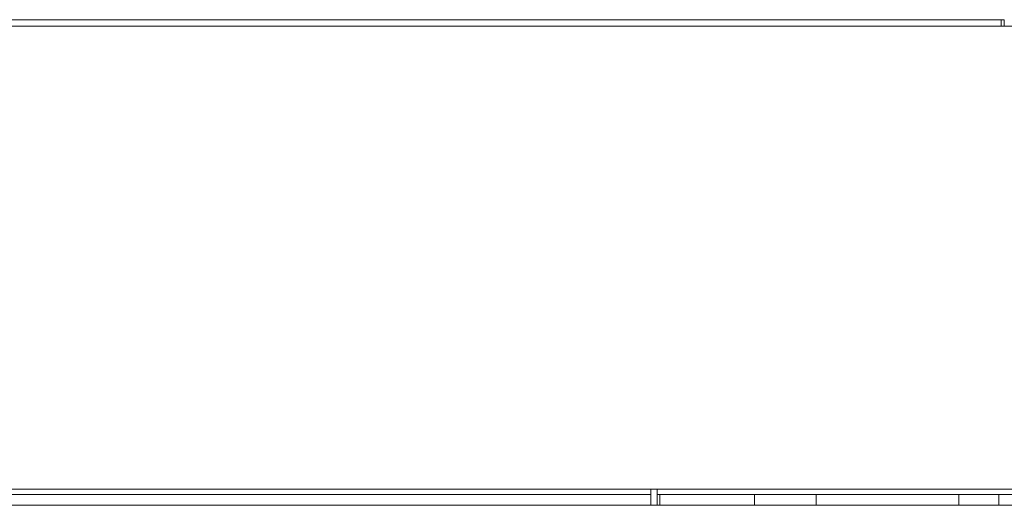
# Model space of a CAD drawing. Units: inches. Extents: x 122 to 387, y 24 to 255.
# Drawn here: x 161 to 168, y 181 to 184 of the extents above; entities that cross this region are included whole.
import ezdxf

# ---------------------------------------------------------------- set-up
doc = ezdxf.new("R2010")
doc.units = ezdxf.units.IN
doc.header["$MEASUREMENT"] = 0
doc.layers.add('1', color=7, linetype='Continuous')

msp = doc.modelspace()

# ---------------------------------------------------------------- linework, layer by layer
at = {"layer": '1', "color": 31, "linetype": 'Continuous', "lineweight": 18}
for p, q in [((125.7945, 184.0988), (168.0307, 184.0988)), ((168.0544, 184.0988), (168.0307, 184.0988)), ((168.0544, 184.0516), (168.0544, 184.0988)), ((165.4374, 180.5763), (165.4374, 180.6264)), ((165.4846, 180.5763), (165.4846, 180.6264))]:
    msp.add_line(p, q, dxfattribs=at)
at = {"layer": '1', "color": 3, "linetype": 'Continuous', "lineweight": 18}
for p, q in [((169.3555, 184.0516), (124.4736, 184.0516)), ((169.3555, 180.6264), (124.4736, 180.6264)), ((165.5051, 180.5862), (165.5051, 180.508)), ((166.2059, 180.5861), (166.2059, 180.5076)), ((166.6626, 180.587), (166.6626, 180.5083)), ((167.7177, 180.5083), (167.7177, 180.587)), ((168.013, 180.5861), (168.013, 180.5076)), ((169.2492, 180.5083), (124.5799, 180.5083))]:
    msp.add_line(p, q, dxfattribs=at)
at = {"layer": '1', "color": 163, "linetype": 'Continuous', "lineweight": 18}
for p, q in [((165.4374, 180.587), (147.347, 180.587)), ((168.1899, 180.587), (165.4843, 180.587))]:
    msp.add_line(p, q, dxfattribs=at)
at = {"layer": '1', "color": 31, "linetype": 'Continuous', "lineweight": 18}
for points in [[(168.0307, 184.0988), (168.0307, 184.0516)], [(165.4374, 180.5083), (165.4374, 180.5763)], [(165.4846, 180.5763), (165.4846, 180.5083)]]:
    msp.add_open_spline(points, degree=1, dxfattribs=at)

doc.saveas('drawing.dxf')
